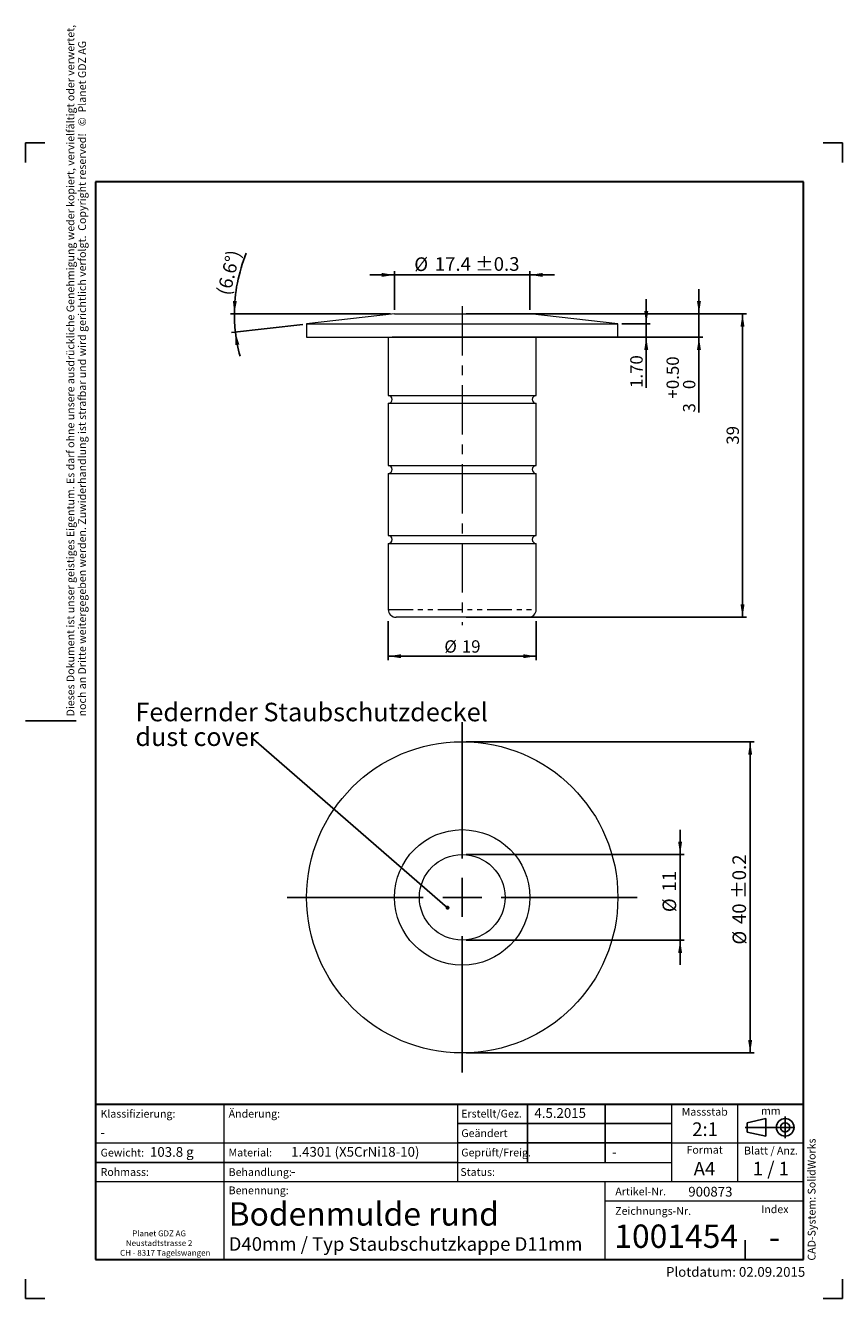
# Model space of a CAD drawing. Units: millimetres. Extents: x 0 to 210, y 0 to 327.
import ezdxf

# ---------------------------------------------------------------- set-up
doc = ezdxf.new("R2010")
doc.units = ezdxf.units.MM
doc.linetypes.add('CENTERX2', pattern=[20.32, 12.7, -2.54, 2.54, -2.54])
doc.linetypes.add('PHANTOM', pattern=[12.7, 6.35, -1.27, 1.27, -1.27, 1.27, -1.27])
doc.layers.add('LINIEN-DICK', color=7, linetype='Continuous', lineweight=30)
doc.layers.add('LINIEN-NORMAL', color=7, linetype='Continuous', lineweight=15)
for name, color, linetype in [('LINIEN-DÜNN', 7, 'Continuous'), ('TEXT', 7, 'Continuous'), ('TEXT-DEUTSCH', 7, 'Continuous'), ('VORLAGE_TEXT', 7, 'Continuous')]:
    doc.layers.add(name, color=color, linetype=linetype)
doc.styles.add('SLDTEXTSTYLE0', font='TXT', dxfattribs={"width": 0.605})
doc.styles.add('SLDTEXTSTYLE1', font='TXT', dxfattribs={"width": 0.563})
doc.styles.add('SLDTEXTSTYLE2', font='TXT', dxfattribs={"width": 0.75})
doc.dimstyles.new('SLDDIMSTYLE0', dxfattribs={"dimtxt": 3.081982, "dimasz": 3.302, "dimexe": 0, "dimexo": 0.0625, "dimgap": 0.770496, "dimtad": 1, "dimlfac": 0.5, "dimrnd": 1e-09, "dimzin": 12, "dimdsep": 46, "dimtxsty": 'SLDTEXTSTYLE0', "dimsah": 1, "dimcen": 0.09, "dimadec": 0, "dimazin": 3, "dimtol": 1, "dimtp": 0.5, "dimtfac": 1, "dimtmove": 0, "dimatfit": 0, "dimfxl": 1, "dimfrac": 2, "dimtolj": 1, "dimtzin": 0, "dimarcsym": 0})
doc.dimstyles.new('SLDDIMSTYLE1', dxfattribs={"dimtxt": 3.081982, "dimasz": 3.302, "dimexe": 0, "dimexo": 0.0625, "dimgap": 0.770496, "dimtad": 1, "dimlfac": 0.5, "dimrnd": 1e-09, "dimzin": 12, "dimdsep": 46, "dimtxsty": 'SLDTEXTSTYLE0', "dimsah": 1, "dimcen": 0.09, "dimadec": 0, "dimazin": 3, "dimtfac": 1, "dimtofl": 0, "dimtmove": 0, "dimatfit": 3, "dimfxl": 1, "dimfrac": 2, "dimtolj": 1, "dimtzin": 12, "dimarcsym": 0})
doc.dimstyles.new('SLDDIMSTYLE2', dxfattribs={"dimtxt": 3.081982, "dimasz": 3.302, "dimexe": 0, "dimexo": 0.0625, "dimgap": 0.770496, "dimtad": 1, "dimlfac": 0.5, "dimrnd": 1e-09, "dimzin": 4, "dimdsep": 46, "dimtxsty": 'SLDTEXTSTYLE0', "dimsah": 1, "dimcen": 0.09, "dimadec": 0, "dimazin": 1, "dimtfac": 1, "dimtmove": 0, "dimatfit": 0, "dimfxl": 1, "dimfrac": 2, "dimtolj": 1, "dimtzin": 12, "dimarcsym": 0})
doc.dimstyles.new('SLDDIMSTYLE3', dxfattribs={"dimtxt": 3.5, "dimasz": 3.302, "dimexe": 0, "dimexo": 0.0625, "dimgap": 0.875, "dimtad": 1, "dimdec": 1, "dimlfac": 0.5, "dimrnd": 1e-09, "dimzin": 12, "dimdsep": 46, "dimtxsty": 'SLDTEXTSTYLE2', "dimsah": 1, "dimcen": 0.09, "dimadec": 0, "dimazin": 3, "dimtol": 1, "dimtp": 0.3, "dimtm": 0.3, "dimtfac": 1, "dimtdec": 1, "dimtmove": 0, "dimatfit": 0, "dimfxl": 1, "dimfrac": 2, "dimtolj": 1, "dimarcsym": 0})
doc.dimstyles.new('SLDDIMSTYLE4', dxfattribs={"dimtxt": 3.5, "dimasz": 3.302, "dimexe": 0, "dimexo": 0.0625, "dimgap": 0.875, "dimtad": 1, "dimdec": 4, "dimlfac": 0.5, "dimzin": 12, "dimdsep": 46, "dimtxsty": 'SLDTEXTSTYLE2', "dimsah": 1, "dimcen": 0.09, "dimadec": 1, "dimazin": 3, "dimtfac": 1, "dimtdec": 1, "dimtofl": 0, "dimtmove": 0, "dimatfit": 3, "dimfxl": 1, "dimfrac": 2, "dimtolj": 1, "dimtzin": 12, "dimarcsym": 0})
doc.dimstyles.new('SLDDIMSTYLE5', dxfattribs={"dimtxt": 3.5, "dimasz": 3.302, "dimexe": 0, "dimexo": 0.0625, "dimgap": 0.875, "dimtad": 1, "dimdec": 1, "dimlfac": 0.5, "dimrnd": 1e-09, "dimzin": 12, "dimdsep": 46, "dimtxsty": 'SLDTEXTSTYLE2', "dimsah": 1, "dimcen": 0.09, "dimadec": 0, "dimazin": 3, "dimtol": 1, "dimtp": 0.2, "dimtm": 0.2, "dimtfac": 1, "dimtdec": 1, "dimtofl": 0, "dimtmove": 0, "dimatfit": 3, "dimfxl": 1, "dimfrac": 2, "dimtolj": 1, "dimarcsym": 0})
doc.dimstyles.new('SLDDIMSTYLE6', dxfattribs={"dimtxt": 3.5, "dimasz": 3.302, "dimexe": 0, "dimexo": 0.0625, "dimgap": 0.875, "dimtad": 1, "dimdec": 3, "dimlfac": 0.5, "dimrnd": 1e-09, "dimzin": 12, "dimdsep": 46, "dimtxsty": 'SLDTEXTSTYLE2', "dimsah": 1, "dimcen": 0.09, "dimadec": 0, "dimazin": 3, "dimtfac": 1, "dimtdec": 3, "dimtmove": 0, "dimatfit": 0, "dimfxl": 1, "dimfrac": 2, "dimtolj": 1, "dimtzin": 12, "dimarcsym": 0})
doc.dimstyles.new('SLDDIMSTYLE7', dxfattribs={"dimtxt": 0.18, "dimasz": 1.016, "dimexe": 0, "dimexo": 0.0625, "dimgap": 0, "dimtad": 0, "dimtih": 1, "dimtoh": 1, "dimdec": 0, "dimrnd": 1e-09, "dimzin": 0, "dimdsep": 46, "dimtxsty": 'Standard', "dimblk1": 'DOT', "dimblk2": 'DOT', "dimsah": 1, "dimcen": 0.09, "dimadec": 0, "dimazin": 0, "dimtfac": 1.016, "dimtdec": 0, "dimtofl": 0, "dimtmove": 0, "dimatfit": 3, "dimldrblk": 'DOT', "dimfxl": 1, "dimfrac": 2, "dimtolj": 1, "dimtzin": 0, "dimarcsym": 0})

# ---------------------------------------------------------------- blocks, each defined once
blk = doc.blocks.new('SW_NOTE_0')
at = {"layer": 'VORLAGE_TEXT', "color": 0, "char_height": 2, "attachment_point": 1, "rotation": 90, "style": 'SLDTEXTSTYLE0'}
for s, insert in [('Dieses Dokument ist unser geistiges Eigentum. Es darf ohne unsere ausdrückliche Genehmigung weder kopiert, vervielfältigt oder verwertet,', (-2.58, 0)), ('noch an Dritte weitergegeben werden. Zuwiderhandlung ist strafbar und wird gerichtlich verfolgt.  Copyright reserved!   ©  Planet GDZ AG', (0.42, 0))]:
    blk.add_mtext(s, dxfattribs=dict(at, insert=insert))
blk = doc.blocks.new('_D')
at = {"layer": 'LINIEN-DÜNN'}
for p, q in [((173.1, 253.09), (173.1, 259.44)), ((113.26, 253.09), (174.1, 253.09)), ((173.1, 247.09), (173.1, 253.09)), ((94.26, 247.09), (174.1, 247.09)), ((173.1, 247.09), (173.1, 227.73))]:
    blk.add_line(p, q, dxfattribs=at)
for points in [[(173.1, 253.09), (173.6, 256.39), (172.59, 256.39)], [(173.1, 247.09), (172.59, 243.79), (173.6, 243.79)]]:
    blk.add_solid(points, dxfattribs=at)
at = {"layer": 'LINIEN-DÜNN', "attachment_point": 1, "rotation": 90, "style": 'SLDTEXTSTYLE0'}
for s, insert, char_height in [('0.50', (164.77, 233.73), 3.175), ('0', (169, 233.73), 3.17), ('+', (164.77, 231.26), 3.17), ('3', (169, 227.73), 3.17)]:
    blk.add_mtext(s, dxfattribs=dict(at, insert=insert, char_height=char_height))
blk = doc.blocks.new('_D_1')
at = {"layer": 'LINIEN-DÜNN'}
for p, q in [((113.26, 253.09), (158.79, 253.09)), ((160.31, 253.09), (185.29, 253.09)), ((184.29, 253.09), (184.29, 175.09)), ((113.26, 175.09), (185.29, 175.09))]:
    blk.add_line(p, q, dxfattribs=at)
for points in [[(184.29, 253.09), (183.78, 249.79), (184.8, 249.79)], [(184.29, 175.09), (184.8, 178.39), (183.78, 178.39)]]:
    blk.add_solid(points, dxfattribs=at)
at = {"layer": 'LINIEN-DÜNN', "insert": (180.2, 219.46), "char_height": 3.175, "attachment_point": 1, "rotation": 90, "style": 'SLDTEXTSTYLE0'}
blk.add_mtext('39', dxfattribs=at)
blk = doc.blocks.new('_D_2')
at = {"layer": 'LINIEN-DÜNN'}
for p, q in [((93.26, 174.09), (93.26, 164.09)), ((131.26, 174.09), (131.26, 164.09)), ((131.26, 165.09), (93.26, 165.09)), ((93.26, 165.09), (116.86, 165.09))]:
    blk.add_line(p, q, dxfattribs=at)
for points in [[(93.26, 165.09), (96.56, 164.58), (96.56, 165.6)], [(131.26, 165.09), (127.95, 165.6), (127.95, 164.58)]]:
    blk.add_solid(points, dxfattribs=at)
at = {"layer": 'LINIEN-DÜNN', "char_height": 3.175, "attachment_point": 1, "style": 'SLDTEXTSTYLE0'}
for s, insert in [('%%c', (107.66, 169.18)), ('19', (112.15, 169.18))]:
    blk.add_mtext(s, dxfattribs=dict(at, insert=insert))
blk = doc.blocks.new('_D_3')
at = {"layer": 'LINIEN-DÜNN'}
for p, q in [((159.55, 250.49), (159.55, 256.84)), ((153.26, 250.49), (160.55, 250.49)), ((159.55, 247.09), (159.55, 250.49)), ((153.26, 247.09), (160.55, 247.09)), ((159.55, 247.09), (159.55, 234.04))]:
    blk.add_line(p, q, dxfattribs=at)
for points in [[(159.55, 250.49), (160.06, 253.79), (159.04, 253.79)], [(159.55, 247.09), (159.04, 243.79), (160.06, 243.79)]]:
    blk.add_solid(points, dxfattribs=at)
at = {"layer": 'LINIEN-DÜNN', "insert": (155.45, 234.04), "char_height": 3.175, "attachment_point": 1, "rotation": 90, "style": 'SLDTEXTSTYLE0'}
blk.add_mtext('1.70', dxfattribs=at)
blk = doc.blocks.new('_D_4')
at = {"layer": 'LINIEN-DÜNN'}
for p, q in [((94.86, 263.09), (88.51, 263.09)), ((94.86, 254.09), (94.86, 264.09)), ((129.66, 263.09), (94.86, 263.09)), ((129.66, 254.09), (129.66, 264.09)), ((129.66, 263.09), (136.01, 263.09))]:
    blk.add_line(p, q, dxfattribs=at)
for points in [[(94.86, 263.09), (91.55, 263.6), (91.55, 262.58)], [(129.66, 263.09), (132.96, 262.58), (132.96, 263.6)]]:
    blk.add_solid(points, dxfattribs=at)
at = {"layer": 'LINIEN-DÜNN', "char_height": 3.5, "attachment_point": 1, "style": 'SLDTEXTSTYLE2'}
for s, insert in [('%%c', (99.93, 267.6)), ('17.4', (105.21, 267.65)), ('±0.3', (115.57, 267.65))]:
    blk.add_mtext(s, dxfattribs=dict(at, insert=insert))
blk = doc.blocks.new('_D_5')
at = {"layer": 'LINIEN-DÜNN'}
for p, q in [((93.86, 253.09), (52.68, 253.09)), ((71.26, 250.37), (52.96, 248.27))]:
    blk.add_line(p, q, dxfattribs=at)
for start, end in [(157.807, 180), (180, 186.5627), (186.5627, 195.3767)]:
    blk.add_arc((94.86, 253.09), 41.17, start, end, dxfattribs=at)
for points in [[(53.68, 253.09), (54.32, 256.37), (53.31, 256.41)], [(53.95, 248.38), (53.96, 245.04), (54.96, 245.2)]]:
    blk.add_solid(points, dxfattribs=at)
at = {"layer": 'LINIEN-DÜNN', "char_height": 3.5, "attachment_point": 1, "rotation": 75.9437, "style": 'SLDTEXTSTYLE2'}
for s, insert in [(')', (51.55, 268.23)), ('6.6°', (49.53, 260.14)), ('(', (49.11, 258.47))]:
    blk.add_mtext(s, dxfattribs=dict(at, insert=insert))
blk = doc.blocks.new('_D_6')
at = {"layer": 'LINIEN-DÜNN'}
for p, q in [((113.26, 143.11), (187.26, 143.11)), ((186.26, 143.11), (186.26, 63.11)), ((113.26, 63.11), (187.26, 63.11))]:
    blk.add_line(p, q, dxfattribs=at)
for points in [[(186.26, 143.11), (185.75, 139.81), (186.76, 139.81)], [(186.26, 63.11), (186.76, 66.41), (185.75, 66.41)]]:
    blk.add_solid(points, dxfattribs=at)
at = {"layer": 'LINIEN-DÜNN', "char_height": 3.5, "attachment_point": 1, "rotation": 90, "style": 'SLDTEXTSTYLE2'}
for s, insert in [('±0.2', (181.69, 102.73)), ('40', (181.69, 96.25)), ('%%c', (181.74, 90.97))]:
    blk.add_mtext(s, dxfattribs=dict(at, insert=insert))
blk = doc.blocks.new('_D_7')
at = {"layer": 'LINIEN-DÜNN'}
for p, q in [((168.26, 114.11), (168.26, 120.46)), ((113.26, 114.11), (169.26, 114.11)), ((168.26, 114.11), (168.26, 92.11)), ((113.26, 92.11), (169.26, 92.11)), ((168.26, 92.11), (168.26, 85.76))]:
    blk.add_line(p, q, dxfattribs=at)
for points in [[(168.26, 114.11), (168.76, 117.41), (167.75, 117.41)], [(168.26, 92.11), (167.75, 88.81), (168.76, 88.81)]]:
    blk.add_solid(points, dxfattribs=at)
at = {"layer": 'LINIEN-DÜNN', "char_height": 3.5, "attachment_point": 1, "rotation": 90, "style": 'SLDTEXTSTYLE2'}
for s, insert in [('11', (163.69, 104.6)), ('%%c', (163.74, 99.32))]:
    blk.add_mtext(s, dxfattribs=dict(at, insert=insert))
blk = doc.blocks.new('SW_NOTE_1')
at = {"layer": 'LINIEN-DÜNN', "color": 0, "attachment_point": 1, "style": 'SLDTEXTSTYLE0'}
for s, insert, char_height in [('Federnder Staubschutzdeckel', (-29.73, 8.8), 4.7625), ('dust cover', (-29.73, 2.45), 4.762)]:
    blk.add_mtext(s, dxfattribs=dict(at, insert=insert, char_height=char_height))
blk = doc.blocks.new('_DOT')
at = {"color": 0, "linetype": 'ByBlock', "lineweight": -2}
blk.add_line((-0.5, 0), (-1, 0), dxfattribs=at)
at = {"color": 0, "linetype": 'ByBlock', "const_width": 0.5}
blk.add_lwpolyline([(-0.25, 0, 1), (0.25, 0, 1)], format="xyb", close=True, dxfattribs=at)
blk = doc.blocks.new('SW_CENTERMARKSYMBOL_0')
at = {"layer": 'LINIEN-DÜNN', "color": 0}
for p, q in [((0, 10), (0, 45)), ((0, 0), (0, 5)), ((-10, 0), (-45, 0)), ((0, 0), (-5, 0)), ((0, 0), (0, -5)), ((0, 0), (5, 0)), ((10, 0), (45, 0)), ((0, -10), (0, -45))]:
    blk.add_line(p, q, dxfattribs=at)

msp = doc.modelspace()

# ---------------------------------------------------------------- linework, layer by layer
at = {"color": 7, "linetype": 'Continuous', "lineweight": 15}
for p, q in [((94.8564, 253.0887), (72.2564, 250.4887)), ((94.8564, 253.0887), (112.2564, 253.0887)), ((112.2564, 253.0887), (129.6564, 253.0887)), ((152.2564, 250.4887), (129.6564, 253.0887)), ((72.2564, 250.4887), (72.2564, 247.0887)), ((72.2564, 250.4887), (112.2564, 250.4887)), ((112.2564, 250.4887), (152.2564, 250.4887)), ((152.2564, 247.0887), (152.2564, 250.4887)), ((72.2564, 247.0887), (112.2564, 247.0887)), ((93.2564, 247.0887), (93.2564, 232.0887)), ((112.2564, 247.0887), (152.2564, 247.0887)), ((131.2564, 232.0887), (131.2564, 247.0887)), ((93.2564, 232.0887), (112.2564, 232.0887)), ((93.2564, 230.0887), (93.2564, 214.0887)), ((93.2564, 230.0887), (112.2564, 230.0887)), ((112.2564, 232.0887), (131.2564, 232.0887)), ((112.2564, 230.0887), (131.2564, 230.0887)), ((131.2564, 214.0887), (131.2564, 230.0887)), ((93.2564, 214.0887), (112.2564, 214.0887)), ((112.2564, 214.0887), (131.2564, 214.0887)), ((93.2564, 212.0887), (93.2564, 196.0887)), ((93.2564, 212.0887), (112.2564, 212.0887)), ((112.2564, 212.0887), (131.2564, 212.0887)), ((131.2564, 196.0887), (131.2564, 212.0887)), ((93.2564, 196.0887), (112.2564, 196.0887)), ((93.2564, 194.0887), (93.2564, 177.0887)), ((93.2564, 194.0887), (112.2564, 194.0887)), ((112.2564, 196.0887), (131.2564, 196.0887)), ((112.2564, 194.0887), (131.2564, 194.0887)), ((131.2564, 177.0887), (131.2564, 194.0887)), ((129.2564, 175.0887), (95.2564, 175.0887))]:
    msp.add_line(p, q, dxfattribs=at)
at = {"color": 7, "linetype": 'PHANTOM', "lineweight": 0}
msp.add_line((93.2564, 177.0887), (131.2564, 177.0887), dxfattribs=at)
at = {"color": 7, "linetype": 'Continuous', "lineweight": 15}
for radius in [40, 17.4, 11]:
    msp.add_circle((112.2564, 103.11175), radius, dxfattribs=at)
for centre, radius, start, end in [((93.2564, 231.0887), 1, 270, 90), ((131.2564, 231.0887), 1, 90, 270), ((93.2564, 213.0887), 1, 270, 90), ((131.2564, 213.0887), 1, 90, 270), ((93.2564, 195.0887), 1, 270, 90), ((131.2564, 195.0887), 1, 90, 270), ((95.2564, 177.0887), 2, 180, 270), ((129.2564, 177.0887), 2, 270, 0)]:
    msp.add_arc(centre, radius, start, end, dxfattribs=at)
at = {"layer": 'LINIEN-DICK'}
for p, q in [((18, 287), (18, 10)), ((200, 287), (18, 287)), ((200, 10), (200, 287)), ((18, 50), (200, 50)), ((18, 10), (200, 10))]:
    msp.add_line(p, q, dxfattribs=at)
at = {"layer": 'LINIEN-DÜNN'}
for p, q in [((0, 292), (0, 297)), ((0, 297), (5, 297)), ((205, 297), (210, 297)), ((210, 297), (210, 292)), ((13, 148.5), (0, 148.5)), ((129, 50), (129, 35)), ((149, 50), (149, 35)), ((185.5, 45.2), (190.3, 46.25)), ((190.3, 46.25), (190.3, 41.75)), ((195.25, 46.75), (195.25, 41.25)), ((111, 45), (166, 45)), ((185.5, 42.8), (185.5, 45.2)), ((190.3, 41.75), (185.5, 42.8)), ((111, 40), (166, 40)), ((18, 35), (111, 35)), ((185, 10), (185, 15)), ((0, 5), (0, 0)), ((210, 5), (210, 0)), ((210, 5), (210, 0)), ((0, 0), (5, 0)), ((210, 0), (205, 0)), ((210, 0), (205, 0))]:
    msp.add_line(p, q, dxfattribs=at)
at = {"layer": 'LINIEN-DÜNN', "linetype": 'CENTERX2', "lineweight": 0}
msp.add_line((112.2564, 255.0887), (112.2564, 173.0887), dxfattribs=at)
at = {"layer": 'LINIEN-DÜNN', "linetype": 'CENTERX2'}
msp.add_line((185, 44), (198, 44), dxfattribs=at)
at = {"layer": 'LINIEN-DÜNN'}
for radius in [2.25, 1.2]:
    msp.add_circle((195.25, 44), radius, dxfattribs=at)
at = {"layer": 'LINIEN-NORMAL'}
for p, q in [((51, 50), (51, 30)), ((111, 50), (111, 30)), ((166, 50), (166, 30)), ((183, 50), (183, 30)), ((18, 40), (111, 40)), ((166, 40), (200, 40)), ((111, 35), (166, 35)), ((200, 30), (18, 30)), ((51, 30), (51, 10)), ((149, 10), (149, 30)), ((200, 25), (149, 25))]:
    msp.add_line(p, q, dxfattribs=at)

# ---------------------------------------------------------------- block references
at = {"layer": 'LINIEN-DÜNN'}
for name, p in [('SW_NOTE_1', (57.98146, 144.3259)), ('SW_CENTERMARKSYMBOL_0', (112.2564, 103.11175))]:
    msp.add_blockref(name, p, dxfattribs=at)
at = {"layer": 'VORLAGE_TEXT'}
msp.add_blockref('SW_NOTE_0', (13.13761, 149.61486), dxfattribs=at)

# ---------------------------------------------------------------- texts
at = {"color": 7, "linetype": 'Continuous', "lineweight": 0, "insert": (34.34516, 17.48999), "char_height": 1.5, "attachment_point": 2, "style": 'SLDTEXTSTYLE0'}
msp.add_mtext('Planet GDZ AG', dxfattribs=at)
at = {"layer": 'LINIEN-DÜNN', "char_height": 1.5, "style": 'SLDTEXTSTYLE0'}
for s, insert, attachment_point in [('Neustadtstrasse 2', (34.34724, 14.99477), 2), ('CH - 8317 Tagelswangen', (24.32005, 12.49651), 1)]:
    msp.add_mtext(s, dxfattribs=dict(at, insert=insert, attachment_point=attachment_point))
at = {"layer": 'TEXT'}
for s, insert, char_height, attachment_point, style in [('4.5.2015', (130.81405, 48.93738), 2.5, 1, 'SLDTEXTSTYLE0'), ('-', (19.28352, 43.96382), 2.5, 1, 'SLDTEXTSTYLE0'), ('2:1', (174.67044, 45.27874), 3.5, 2, 'SLDTEXTSTYLE0'), ('103.8 g', (32.00523, 38.92614), 2.5, 1, 'SLDTEXTSTYLE0'), ('1.4301 (X5CrNi18-10)', (68.27002, 38.95786), 2.5, 1, 'SLDTEXTSTYLE0'), ('-', (150.72452, 38.92918), 2.5, 1, 'SLDTEXTSTYLE0'), ('A4', (174.51016, 35.13222), 3.5, 2, 'SLDTEXTSTYLE0'), ('1 / 1', (191.58136, 35.13901), 3.5, 2, 'SLDTEXTSTYLE1'), ('-', (68.21416, 33.94596), 2.5, 1, 'SLDTEXTSTYLE0'), ('900873', (170.35458, 28.70904), 2.5, 1, 'SLDTEXTSTYLE0'), ('1001454', (167.24378, 19.02014), 6, 2, 'SLDTEXTSTYLE0'), ('D40mm / Typ Staubschutzkappe D11mm', (52.22077, 15.76969), 3.5, 1, 'SLDTEXTSTYLE0'), ('-', (192.49927, 18.79551), 6, 2, 'SLDTEXTSTYLE0'), ('Plotdatum: 02.09.2015', (200.41435, 8.09455), 2.5, 3, 'SLDTEXTSTYLE0')]:
    msp.add_mtext(s, dxfattribs=dict(at, insert=insert, char_height=char_height, attachment_point=attachment_point, style=style))
at = {"layer": 'TEXT-DEUTSCH', "insert": (52.22358, 24.74362), "char_height": 6, "attachment_point": 1, "style": 'SLDTEXTSTYLE0'}
msp.add_mtext('Bodenmulde rund', dxfattribs=at)
at = {"layer": 'VORLAGE_TEXT', "char_height": 2, "style": 'SLDTEXTSTYLE0'}
for s, insert, attachment_point in [('Massstab', (174.58626, 49.00387), 2), ('Klassifizierung:', (19.28204, 48.49597), 1), ('Änderung:', (52.22074, 48.50547), 1), ('Erstellt/Gez.', (111.99376, 48.52633), 1), ('mm', (191.56074, 49.26024), 2), ('Geändert', (112.02035, 43.5024), 1), ('Gewicht:', (19.31145, 38.49551), 1), ('Material:', (52.19433, 38.51723), 1), ('Geprüft/Freig.', (112.00771, 38.52862), 1), ('Format', (174.55328, 39.23588), 2), ('Blatt / Anz.', (191.61113, 39.0173), 2), ('Rohmass:', (19.30938, 33.52369), 1), ('Behandlung:', (52.226, 33.50134), 1), ('Status:', (111.7615, 33.52538), 1), ('Benennung:', (52.225, 28.80082), 1), ('Artikel-Nr.', (151.60931, 28.51652), 1), ('Zeichnungs-Nr.', (151.57389, 23.51908), 1), ('Index', (192.6058, 23.94691), 2)]:
    msp.add_mtext(s, dxfattribs=dict(at, insert=insert, attachment_point=attachment_point))
at = {"layer": 'VORLAGE_TEXT', "insert": (201.05752, 25.43788), "char_height": 2, "attachment_point": 2, "rotation": 90, "style": 'SLDTEXTSTYLE0'}
msp.add_mtext('CAD-System: SolidWorks', dxfattribs=at)

# ---------------------------------------------------------------- dimensions: what is measured, and where the dimension line sits
at = {"layer": 'LINIEN-DÜNN'}
dim = msp.add_angular_dim_2l(base=(53.75041, 250.73197), line1=((129.6564, 253.0887), (94.8564, 253.0887)), line2=((72.2564, 250.4887), (94.8564, 253.0887)), text='(<>)', dimstyle='SLDDIMSTYLE4', dxfattribs=at)
dim.commit()
dim.dimension.update_dxf_attribs({"geometry": '_D_5', "text_midpoint": (54.91574, 263.0887), "dimtype": 162})
for base, p1, p2, dimstyle, picture, middle in [((94.8564, 263.0887), (129.6564, 253.0887), (94.8564, 253.0887), 'SLDDIMSTYLE3', '_D_4', (112.2564, 263.0887)), ((93.2564, 165.0887), (131.2564, 175.0887), (93.2564, 175.0887), 'SLDDIMSTYLE1', '_D_2', (112.2564, 165.0887))]:
    dim = msp.add_linear_dim(base=base, p1=p1, p2=p2, text='%%c<>', dimstyle=dimstyle, dxfattribs=at)
    dim.commit()
    dim.dimension.update_dxf_attribs({"geometry": picture, "text_midpoint": middle, "dimtype": 160})
for base, p1, p2, dimstyle, picture, middle in [((173.09652, 253.0887), (93.2564, 247.0887), (112.2564, 253.0887), 'SLDDIMSTYLE0', '_D', (173.09652, 234.84689)), ((159.54746, 250.4887), (152.2564, 247.0887), (152.2564, 250.4887), 'SLDDIMSTYLE2', '_D_3', (159.54746, 238.15732)), ((184.29155, 175.0887), (112.2564, 253.0887), (112.2564, 175.0887), 'SLDDIMSTYLE1', '_D_1', (184.29155, 221.81501))]:
    dim = msp.add_linear_dim(base=base, p1=p1, p2=p2, angle=90, dimstyle=dimstyle, dxfattribs=at)
    dim.commit()
    dim.dimension.update_dxf_attribs({"geometry": picture, "text_midpoint": middle, "dimtype": 160})
for base, p1, p2, dimstyle, picture, middle in [((186.2564, 63.11175), (112.2564, 143.11175), (112.2564, 63.11175), 'SLDDIMSTYLE5', '_D_6', (186.2564, 101.35528)), ((168.2564, 92.11175), (112.2564, 114.11175), (112.2564, 92.11175), 'SLDDIMSTYLE6', '_D_7', (168.2564, 104.54521))]:
    dim = msp.add_linear_dim(base=base, p1=p1, p2=p2, angle=90, text='%%c<>', dimstyle=dimstyle, dxfattribs=at)
    dim.commit()
    dim.dimension.update_dxf_attribs({"geometry": picture, "text_midpoint": middle, "dimtype": 160})

# ---------------------------------------------------------------- leaders
msp.add_leader([(108.48747, 100.45063), (57.98146, 144.3259)], dimstyle='SLDDIMSTYLE7', dxfattribs=at)

doc.saveas('drawing.dxf')
